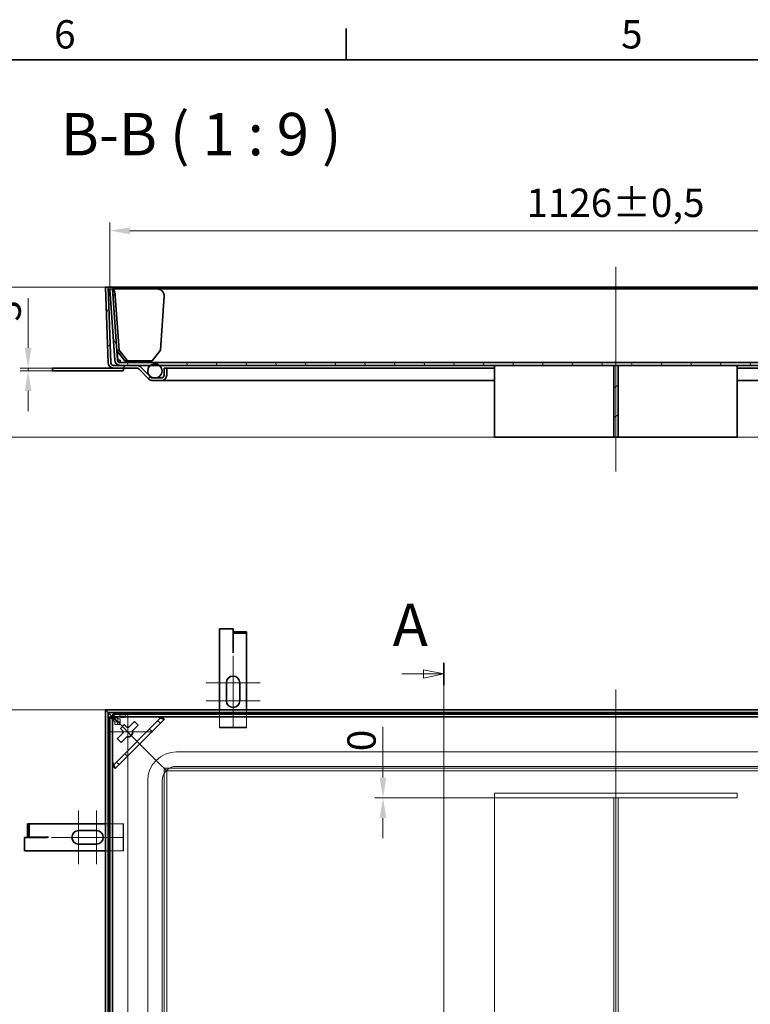
# Model space of a CAD drawing. Units: millimetres. Extents: x -467 to 5184, y 0 to 2673.
# Drawn here: x 267 to 1080, y 1532 to 2628 of the extents above; entities that cross this region are included whole.
import ezdxf

# ---------------------------------------------------------------- set-up
doc = ezdxf.new("R2010")
doc.units = ezdxf.units.MM
doc.header["$LTSCALE"] = 9
for name, color, linetype, lineweight, true_color in [('Kóta (ISO)', 5, 'Continuous', 9, 0x0000ff), ('Osa (ISO)', 1, 'Continuous', 9, 0xff0000), ('Skrytá (ISO)', 7, 'Continuous', 9, 0x0080c0), ('Středová značka (ISO)', 1, 'Continuous', 9, 0xff0000), ('Značka (ISO)', 5, 'Continuous', 9, 0x0000ff), ('Čára řezu (ISO)', 3, 'Continuous', 18, 0x00ff00), ('Šrafy (ISO)', 6, 'Continuous', 9, 0xff00ff)]:
    doc.layers.add(name, color=color, linetype=linetype, lineweight=lineweight, true_color=true_color)
doc.layers.add('Rámeček (ISO)', color=7, linetype='Continuous', lineweight=35)
doc.layers.add('Viditelná (ISO)', color=7, linetype='Continuous', lineweight=35)
doc.styles.add('Text popisu (ISO)', font='TAHOMA.TTF')
doc.styles.add('Text poznámky (ISO)', font='TAHOMA.TTF')
doc.dimstyles.new('Výchozí (ISO)', dxfattribs={"dimscale": 9, "dimtxt": 3.5, "dimasz": 2.5, "dimexe": 1, "dimexo": 0, "dimgap": 0.762, "dimtad": 1, "dimrnd": 1e-08, "dimtxsty": 'Text poznámky (ISO)', "dimcen": 0.09, "dimdle": 10, "dimclrd": 256, "dimclre": 256, "dimclrt": 256, "dimazin": 2, "dimtfac": 1.001486, "dimtmove": 0, "dimatfit": 3, "dimfxl": 0, "dimtolj": 1, "dimlwd": -1, "dimlwe": -1, "dimarcsym": 0})

# ---------------------------------------------------------------- blocks, each defined once
blk = doc.blocks.new('Rámečky Default Border')
at = {"layer": 'Rámeček (ISO)'}
blk.add_line((70, 287), (70, 290.9), dxfattribs=at)
at = {"layer": 'Rámeček (ISO)', "flags": 128}
blk.add_lwpolyline([(10, 10), (10, 287), (410, 287), (410, 10), (10, 10)], dxfattribs=at)
at = {"layer": 'Rámeček (ISO)', "char_height": 3.5, "attachment_point": 7, "style": 'Text poznámky (ISO)'}
for s, insert in [('6', (33.88, 287.33)), ('5', (103.98, 287.33))]:
    blk.add_mtext(s, dxfattribs=dict(at, insert=insert))
blk = doc.blocks.new('2dPrevedenyRez1')
at = {"layer": 'Čára řezu (ISO)', "linetype": 'Continuous'}
for p, q in [((82.04, 212.49), (82.04, 74.7)), ((76.85, 211.1), (79.54, 211.1)), ((82.04, 211.1), (79.54, 211.6)), ((79.54, 211.6), (79.54, 210.6)), ((79.54, 211.1), (82.04, 211.1)), ((79.54, 210.6), (82.04, 211.1))]:
    blk.add_line(p, q, dxfattribs=at)
at = {"layer": 'Čára řezu (ISO)', "linetype": 'Continuous', "lineweight": 35}
blk.add_line((82.04, 212.49), (82.04, 209.71), dxfattribs=at)
at = {"layer": 'Čára řezu (ISO)', "linetype": 'Continuous', "flags": 128}
blk.add_lwpolyline([(79.54, 210.6), (82.04, 211.1), (79.54, 211.6), (79.54, 210.6)], dxfattribs=at)
at = {"layer": 'Čára řezu (ISO)'}
blk.add_solid([(79.54, 210.6), (82.04, 211.1), (79.54, 211.6), (79.54, 210.6)], dxfattribs=at)
at = {"layer": 'Čára řezu (ISO)', "insert": (75.73, 212.9), "char_height": 5.25, "attachment_point": 7, "style": 'Text popisu (ISO)'}
blk.add_mtext('A', dxfattribs=at)
blk = doc.blocks.new('*D20')
at = {"layer": 'Defpoints', "color": 0, "transparency": 16777216}
for p in [(362, 1860.1), (216.6, 724.1), (362, 724.1)]:
    blk.add_point(p, dxfattribs=at)
at = {"layer": 'Kóta (ISO)', "transparency": 16777216}
for p, q in [((362, 1860.1), (207.6, 1860.1)), ((216.6, 1837.6), (216.6, 746.6)), ((362, 724.1), (207.6, 724.1))]:
    blk.add_line(p, q, dxfattribs=at)
for points in [[(212.9, 1837.6), (220.4, 1837.6), (216.6, 1860.1)], [(212.9, 746.6), (220.4, 746.6), (216.6, 724.1)]]:
    blk.add_solid(points, dxfattribs=at)
at = {"layer": 'Kóta (ISO)', "transparency": 16777216, "insert": (119.1, 1184.1), "char_height": 31.5, "attachment_point": 1, "rotation": 90, "style": 'Text poznámky (ISO)'}
blk.add_mtext('\\A1;1136{\\H31.546801;\\S+1,5^ +0,5;}', dxfattribs=at)
blk = doc.blocks.new('*D29')
at = {"layer": 'Defpoints', "color": 0, "transparency": 16777216}
for p in [(-424.8, 2330.4), (365, 2330.4), (795, 2163.3)]:
    blk.add_point(p, dxfattribs=at)
at = {"layer": 'Kóta (ISO)', "transparency": 16777216}
for p, q in [((365, 2330.4), (-433.8, 2330.4)), ((-424.8, 2185.8), (-424.8, 2307.9)), ((795, 2163.3), (-433.8, 2163.3))]:
    blk.add_line(p, q, dxfattribs=at)
for points in [[(-428.5, 2307.9), (-421, 2307.9), (-424.8, 2330.4)], [(-428.5, 2185.8), (-421, 2185.8), (-424.8, 2163.3)]]:
    blk.add_solid(points, dxfattribs=at)
at = {"layer": 'Kóta (ISO)', "transparency": 16777216, "insert": (-464.4, 2187.9), "char_height": 31.5, "attachment_point": 1, "rotation": 90, "style": 'Text poznámky (ISO)'}
blk.add_mtext('\\A1;167{\\H31.546801;±1}', dxfattribs=at)
blk = doc.blocks.new('*D31')
at = {"layer": 'Defpoints', "color": 0, "transparency": 16777216}
for p in [(1481.8, 2243.3), (932.5, 2163.3), (1155, 2163.3)]:
    blk.add_point(p, dxfattribs=at)
at = {"layer": 'Kóta (ISO)', "transparency": 16777216}
for p, q in [((1155, 2220.8), (1155, 2185.8)), ((932.5, 2163.3), (1164, 2163.3))]:
    blk.add_line(p, q, dxfattribs=at)
for points in [[(1151.3, 2220.8), (1158.8, 2220.8), (1155, 2243.3)], [(1151.3, 2185.8), (1158.8, 2185.8), (1155, 2163.3)]]:
    blk.add_solid(points, dxfattribs=at)
at = {"layer": 'Kóta (ISO)', "transparency": 16777216, "insert": (1115.2, 2181.3), "char_height": 31.5, "attachment_point": 1, "rotation": 90, "style": 'Text poznámky (ISO)'}
blk.add_mtext('\\A1;80', dxfattribs=at)
blk = doc.blocks.new('*D40')
at = {"layer": 'Defpoints', "color": 0, "transparency": 16777216}
for p in [(1493.3, 2393.1), (366.8, 2328.1), (1493.3, 2328.1)]:
    blk.add_point(p, dxfattribs=at)
at = {"layer": 'Kóta (ISO)', "transparency": 16777216}
for p, q in [((366.8, 2328.1), (366.8, 2402.1)), ((1493.3, 2328.1), (1493.3, 2402.1)), ((389.3, 2393.1), (1470.8, 2393.1))]:
    blk.add_line(p, q, dxfattribs=at)
for points in [[(389.3, 2396.8), (389.3, 2389.3), (366.8, 2393.1)], [(1470.8, 2396.8), (1470.8, 2389.3), (1493.3, 2393.1)]]:
    blk.add_solid(points, dxfattribs=at)
at = {"layer": 'Kóta (ISO)', "transparency": 16777216, "insert": (830.5, 2439.9), "char_height": 31.5, "attachment_point": 1, "style": 'Text poznámky (ISO)'}
blk.add_mtext('\\A1;1126{\\H31.546801;±0,5}', dxfattribs=at)
blk = doc.blocks.new('*D43')
at = {"layer": 'Defpoints', "color": 0, "transparency": 16777216}
for p in [(276, 2240.3), (303.1, 2240.3), (303.1, 2237.3)]:
    blk.add_point(p, dxfattribs=at)
at = {"layer": 'Kóta (ISO)', "transparency": 16777216}
for p, q in [((276, 2262.8), (276, 2318.1)), ((303.1, 2240.3), (267, 2240.3)), ((303.1, 2237.3), (267, 2237.3)), ((276, 2237.3), (276, 2240.3)), ((276, 2214.8), (276, 2192.3))]:
    blk.add_line(p, q, dxfattribs=at)
for points in [[(272.2, 2262.8), (279.7, 2262.8), (276, 2240.3)], [(272.2, 2214.8), (279.7, 2214.8), (276, 2237.3)]]:
    blk.add_solid(points, dxfattribs=at)
at = {"layer": 'Kóta (ISO)', "transparency": 16777216, "insert": (236.3, 2292.1), "char_height": 31.5, "attachment_point": 1, "rotation": 90, "style": 'Text poznámky (ISO)'}
blk.add_mtext('\\A1;3', dxfattribs=at)
blk = doc.blocks.new('*D50')
at = {"layer": 'Defpoints', "color": 0, "transparency": 16777216}
for p in [(795, 1767.1), (795, 896.7), (795, 817.1)]:
    blk.add_point(p, dxfattribs=at)
at = {"layer": 'Kóta (ISO)', "transparency": 16777216}
for p, q in [((795, 1767.1), (795, 887.7)), ((795, 817.1), (795, 905.7)), ((772.5, 896.7), (750, 896.7)), ((817.5, 896.7), (1407.9, 896.7))]:
    blk.add_line(p, q, dxfattribs=at)
for points in [[(772.5, 900.4), (772.5, 892.9), (795, 896.7)], [(817.5, 900.4), (817.5, 892.9), (795, 896.7)]]:
    blk.add_solid(points, dxfattribs=at)
at = {"layer": 'Kóta (ISO)', "transparency": 16777216, "insert": (1380.9, 936.3), "char_height": 31.5, "attachment_point": 1, "style": 'Text poznámky (ISO)'}
blk.add_mtext('\\A1;0', dxfattribs=at)
blk = doc.blocks.new('*D51')
at = {"layer": 'Defpoints', "color": 0, "transparency": 16777216}
for p in [(670.8, 1762.1), (795, 1762.1), (1065, 1762.1)]:
    blk.add_point(p, dxfattribs=at)
at = {"layer": 'Kóta (ISO)', "transparency": 16777216}
for p, q in [((670.8, 1784.6), (670.8, 1841)), ((795, 1762.1), (661.8, 1762.1)), ((1065, 1762.1), (661.8, 1762.1)), ((670.8, 1739.6), (670.8, 1717.1))]:
    blk.add_line(p, q, dxfattribs=at)
for points in [[(667.1, 1784.6), (674.6, 1784.6), (670.8, 1762.1)], [(667.1, 1739.6), (674.6, 1739.6), (670.8, 1762.1)]]:
    blk.add_solid(points, dxfattribs=at)
at = {"layer": 'Kóta (ISO)', "transparency": 16777216, "insert": (631.2, 1814), "char_height": 31.5, "attachment_point": 1, "rotation": 90, "style": 'Text poznámky (ISO)'}
blk.add_mtext('\\A1;0', dxfattribs=at)
blk = doc.blocks.new('*D53')
at = {"layer": 'Defpoints', "color": 0, "transparency": 16777216}
for p in [(386.8, 1807.4), (386.8, 878.3), (386.8, 771.4)]:
    blk.add_point(p, dxfattribs=at)
at = {"layer": 'Kóta (ISO)', "transparency": 16777216}
for p, q in [((386.8, 1807.4), (386.8, 869.3)), ((386.8, 771.4), (386.8, 887.3)), ((364.3, 878.3), (341.8, 878.3)), ((409.3, 878.3), (992.8, 878.3))]:
    blk.add_line(p, q, dxfattribs=at)
for points in [[(364.3, 882.1), (364.3, 874.6), (386.8, 878.3)], [(409.3, 882.1), (409.3, 874.6), (386.8, 878.3)]]:
    blk.add_solid(points, dxfattribs=at)
at = {"layer": 'Kóta (ISO)', "transparency": 16777216, "insert": (874.2, 925.2), "char_height": 31.5, "attachment_point": 1, "style": 'Text poznámky (ISO)'}
blk.add_mtext('\\A1;0{\\H31.546801;±0,5}', dxfattribs=at)

msp = doc.modelspace()

# ---------------------------------------------------------------- hatches: boundary and pattern name
at = {"layer": 'Šrafy (ISO)'}
h = msp.add_hatch(dxfattribs=at)
h.set_pattern_fill('ANSI31', color=256, scale=228.6, style=0)
h.set_pattern_definition([(45, (0, 0), (-20.20558, 20.20558), [])])
edge = h.paths.add_edge_path()
edge.add_line((430.188, 2240.284), (427.188, 2240.284))
edge.add_line((427.188, 2240.284), (427.188, 2232.284))
edge.add_ellipse((424.188, 2232.284), major_axis=(3, 0), ratio=1, start_angle=270, end_angle=360, ccw=False)
edge.add_line((424.188, 2229.284), (419.218, 2229.284))
edge.add_line((419.218, 2229.284), (414.872, 2229.284))
edge.add_line((414.872, 2229.284), (414.673, 2229.284))
edge.add_ellipse((414.673, 2232.284), major_axis=(0, -3), ratio=1, start_angle=315, end_angle=360, ccw=False)
edge.add_line((412.552, 2230.162), (411.388, 2231.326))
edge.add_line((411.388, 2231.326), (401.188, 2241.526))
edge.add_ellipse((396.945, 2237.284), major_axis=(4.243, 4.243), ratio=1, start_angle=0, end_angle=45)
edge.add_line((396.945, 2243.284), (378.34, 2243.284))
edge.add_line((378.34, 2243.284), (370.982, 2243.284))
edge.add_ellipse((370.982, 2246.284), major_axis=(0, -3), ratio=1, start_angle=272, end_angle=360, ccw=False)
edge.add_line((367.984, 2246.179), (365.043, 2330.388))
edge.add_line((365.043, 2330.388), (362.045, 2330.284))
edge.add_line((362.045, 2330.284), (364.986, 2246.074))
edge.add_ellipse((370.982, 2246.284), major_axis=(-5.996, -0.209), ratio=1, start_angle=0, end_angle=88)
edge.add_line((370.982, 2240.284), (396.945, 2240.284))
edge.add_ellipse((396.945, 2237.284), major_axis=(0, 3), ratio=1, start_angle=315, end_angle=360, ccw=False)
edge.add_line((399.067, 2239.405), (410.431, 2228.041))
edge.add_ellipse((414.673, 2232.284), major_axis=(-4.243, -4.243), ratio=1, start_angle=0, end_angle=45)
edge.add_line((414.673, 2226.284), (424.188, 2226.284))
edge.add_ellipse((424.188, 2232.284), major_axis=(0, -6), ratio=1, start_angle=0, end_angle=90)
edge.add_line((430.188, 2232.284), (430.188, 2240.284))
h = msp.add_hatch(dxfattribs=at)
h.set_pattern_fill('ANSI31', color=256, scale=228.6, angle=75, style=0)
h.set_pattern_definition([(120, (0, 0), (-24.74668, -14.2875), [])])
edge = h.paths.add_edge_path()
edge.add_ellipse((378.34, 2249.284), major_axis=(0, -3), ratio=1, start_angle=274, end_angle=360)
edge.add_line((378.34, 2246.284), (1481.75, 2246.284))
edge.add_ellipse((1481.75, 2249.284), major_axis=(2.993, -0.209), ratio=1, start_angle=274, end_angle=360)
edge.add_line((1484.743, 2249.075), (1490.282, 2328.286))
edge.add_line((1490.282, 2328.286), (1493.274, 2328.077))
edge.add_line((1493.274, 2328.077), (1487.735, 2248.865))
edge.add_ellipse((1481.75, 2249.284), major_axis=(0, -6), ratio=1, start_angle=0, end_angle=86, ccw=False)
edge.add_line((1481.75, 2243.284), (1463.145, 2243.284))
edge.add_line((1463.145, 2243.284), (1447.975, 2243.284))
edge.add_line((1447.975, 2243.284), (1438.116, 2243.284))
edge.add_line((1438.116, 2243.284), (932.545, 2243.284))
edge.add_line((932.545, 2243.284), (927.545, 2243.284))
edge.add_line((927.545, 2243.284), (421.975, 2243.284))
edge.add_line((421.975, 2243.284), (412.116, 2243.284))
edge.add_line((412.116, 2243.284), (396.945, 2243.284))
edge.add_line((396.945, 2243.284), (378.34, 2243.284))
edge.add_ellipse((378.34, 2249.284), major_axis=(-5.985, -0.419), ratio=1, start_angle=0, end_angle=86, ccw=False)
edge.add_line((372.355, 2248.865), (366.816, 2328.077))
edge.add_line((366.816, 2328.077), (369.809, 2328.286))
edge.add_line((369.809, 2328.286), (375.348, 2249.075))
h = msp.add_hatch(dxfattribs=at)
h.set_pattern_fill('ANSI31', color=256, scale=228.6, angle=15, style=0)
h.set_pattern_definition([(60, (0, 0), (-24.74668, 14.2875), [])])
edge = h.paths.add_edge_path()
edge.add_ellipse((1443.045, 2236.983), major_axis=(0, 8), ratio=1, start_angle=0, end_angle=38.038424)
edge.add_ellipse((1443.045, 2236.983), major_axis=(-4.93, 6.301), ratio=1, start_angle=0, end_angle=126.200407)
edge.add_ellipse((1443.045, 2236.983), major_axis=(-2.173, -7.699), ratio=1, start_angle=0, end_angle=31.522338)
edge.add_ellipse((1443.045, 2236.983), major_axis=(2.173, -7.699), ratio=1, start_angle=0, end_angle=29.238831)
edge.add_ellipse((1443.045, 2236.983), major_axis=(5.657, -5.657), ratio=1, start_angle=0, end_angle=96.961576)
edge.add_ellipse((1443.045, 2236.983), major_axis=(4.93, 6.301), ratio=1, start_angle=0, end_angle=38.038424)
edge = h.paths.add_edge_path()
edge.add_ellipse((417.045, 2236.983), major_axis=(0, 8), ratio=1, start_angle=0, end_angle=38.038424)
edge.add_ellipse((417.045, 2236.983), major_axis=(-4.93, 6.301), ratio=1, start_angle=0, end_angle=96.961576)
edge.add_ellipse((417.045, 2236.983), major_axis=(-5.657, -5.657), ratio=1, start_angle=0, end_angle=29.238831)
edge.add_ellipse((417.045, 2236.983), major_axis=(-2.173, -7.699), ratio=1, start_angle=0, end_angle=31.522338)
edge.add_ellipse((417.045, 2236.983), major_axis=(2.173, -7.699), ratio=1, start_angle=0, end_angle=126.200407)
edge.add_ellipse((417.045, 2236.983), major_axis=(4.93, 6.301), ratio=1, start_angle=0, end_angle=38.038424)
h = msp.add_hatch(dxfattribs=at)
h.set_pattern_fill('ANSI31', color=256, scale=228.6, angle=-15, style=0)
h.set_pattern_definition([(30, (0, 0), (-14.2875, 24.74668), [])])
h.paths.add_polyline_path([(932.545, 2243.284), (927.545, 2243.284), (927.545, 2163.284), (932.545, 2163.284)])

# ---------------------------------------------------------------- linework, layer by layer
at = {"layer": 'Osa (ISO)', "linetype": 'Continuous'}
for p, q in [((930.045, 2352.784), (930.045, 2125.125)), ((930.045, 1882.645), (930.045, 701.645))]:
    msp.add_line(p, q, dxfattribs=at)
at = {"layer": 'Skrytá (ISO)'}
for p, q in [((372.355, 1846.542), (366.816, 1852.081)), ((424.529, 1852.102), (370.088, 1797.661)), ((370.109, 1855.374), (375.648, 1849.835)), ((377.831, 1851.684), (377.831, 1854.677)), ((383.831, 1851.684), (383.831, 1854.677)), ((424.596, 1852.169), (424.529, 1852.102)), ((489.045, 1840.584), (489.045, 1860.145)), ((519.045, 1860.145), (519.045, 1840.584)), ((375.348, 1846.542), (372.158, 1849.731)), ((396.945, 1825.245), (372.309, 1849.881)), ((372.309, 1849.881), (396.945, 1825.245)), ((372.355, 1843.85), (372.355, 1846.542)), ((372.355, 1846.542), (375.348, 1846.542)), ((372.355, 1843.85), (375.348, 1843.85)), ((375.648, 1846.842), (372.459, 1850.032)), ((375.348, 1846.542), (375.348, 1843.85)), ((378.34, 1843.85), (375.348, 1843.85)), ((375.648, 1846.842), (375.648, 1849.835)), ((375.648, 1849.835), (378.34, 1849.835)), ((378.34, 1846.842), (375.648, 1846.842)), ((378.34, 1846.842), (378.34, 1849.835)), ((378.34, 1843.85), (378.34, 1846.842)), ((420.329, 1847.902), (423.158, 1845.074)), ((489.045, 1840.584), (489.045, 1840.084)), ((519.045, 1840.584), (489.045, 1840.584)), ((519.045, 1840.084), (519.045, 1840.584)), ((413.837, 1835.753), (411.009, 1838.582)), ((489.045, 1840.084), (519.045, 1840.084)), ((396.945, 1825.245), (401.188, 1821.002)), ((401.188, 1821.002), (396.945, 1825.245)), ((412.552, 1809.638), (401.188, 1821.002)), ((401.188, 1821.002), (412.552, 1809.638)), ((383.608, 1811.181), (386.437, 1808.353)), ((414.673, 1807.517), (412.552, 1809.638)), ((412.552, 1809.638), (414.673, 1807.517)), ((424.188, 1798.002), (414.673, 1807.517)), ((414.673, 1807.517), (424.188, 1798.002)), ((1419.045, 1813.145), (441.045, 1813.145)), ((370.088, 1797.661), (370.021, 1797.594)), ((377.116, 1799.032), (374.288, 1801.861)), ((427.188, 1795.002), (424.188, 1798.002)), ((424.188, 1798.002), (427.188, 1795.002)), ((1419.045, 1797.145), (441.045, 1797.145)), ((427.188, 1795.002), (427.188, 789.288)), ((430.188, 1792.002), (427.188, 1795.002)), ((427.188, 1795.002), (430.188, 1792.002)), ((1432.902, 1795.002), (427.188, 1795.002)), ((430.188, 1792.002), (430.188, 792.288)), ((1429.902, 1792.002), (430.188, 1792.002)), ((409.045, 1781.145), (409.045, 803.145)), ((425.045, 1781.145), (425.045, 803.145)), ((795.045, 1762.145), (795.045, 1767.145)), ((1065.045, 1767.145), (795.045, 1767.145)), ((1065.045, 1762.145), (1065.045, 1767.145)), ((1065.045, 1762.145), (795.045, 1762.145)), ((927.545, 1762.145), (932.545, 1762.145)), ((927.545, 822.145), (927.545, 1762.145)), ((932.545, 822.145), (932.545, 1762.145)), ((362.045, 1733.145), (381.606, 1733.145)), ((382.106, 1733.145), (381.606, 1733.145)), ((381.606, 1733.145), (381.606, 1703.145)), ((382.106, 1703.145), (382.106, 1733.145)), ((381.606, 1703.145), (362.045, 1703.145)), ((381.606, 1703.145), (382.106, 1703.145))]:
    msp.add_line(p, q, dxfattribs=at)
for radius in [32, 16]:
    msp.add_arc((441.045, 1781.145), radius, 90, 180, dxfattribs=at)
for centre, major_axis in [((380.831, 1854.677), (3, 0)), ((380.831, 1851.684), (-3, 0))]:
    msp.add_ellipse(centre, major_axis=major_axis, ratio=0.06975647, dxfattribs=at)
for centre, major_axis, start_param, end_param in [((418.872, 1852.102), (5.664, 0.014), 0.67167225, 1.52127025), ((418.872, 1852.102), (5.664, 0.014), 6.23365923, 6.67508368), ((370.088, 1803.318), (-0.014, -5.664), 4.76191506, 5.61151305), ((370.088, 1803.318), (-0.014, -5.664), 5.89128693, 6.33271139)]:
    msp.add_ellipse(centre, major_axis=major_axis, ratio=0.04932483, start_param=start_param, end_param=end_param, dxfattribs=at)
for points, knots in [([(423.305, 1852.286), (422.94, 1852.312), (422.54, 1852.335), (421.646, 1852.378), (421.176, 1852.395), (420.558, 1852.411), (420.324, 1852.415), (420.004, 1852.418), (419.904, 1852.418), (419.728, 1852.416), (419.652, 1852.415), (419.488, 1852.41), (419.41, 1852.406), (419.262, 1852.395), (419.2, 1852.389), (419.152, 1852.381)], [-0.432549062, -0.432549062, -0.432549062, -0.432549062, -0.314392502, -0.314392502, -0.183568099, -0.183568099, -0.116596911, -0.116596911, -0.087259191, -0.087259191, -0.063496882, -0.063496882, -0.034085258, -0.034085258, 0, 0, 0, 0]), ([(369.809, 1803.038), (369.801, 1802.986), (369.794, 1802.919), (369.783, 1802.759), (369.779, 1802.678), (369.775, 1802.512), (369.773, 1802.434), (369.772, 1802.252), (369.772, 1802.145), (369.776, 1801.716), (369.786, 1801.359), (369.809, 1800.649), (369.828, 1800.183), (369.868, 1799.425), (369.885, 1799.146), (369.904, 1798.885)], [-0.572236842, -0.572236842, -0.572236842, -0.572236842, -0.524636664, -0.524636664, -0.486094341, -0.486094341, -0.455364339, -0.455364339, -0.414846357, -0.414846357, -0.286698885, -0.286698885, -0.110723319, -0.110723319, 0, 0, 0, 0])]:
    msp.add_open_spline(points, degree=3, knots=knots, dxfattribs=at)
for points in [[(424.106, 1852.221), (423.882, 1852.226), (423.612, 1852.252), (423.305, 1852.286)], [(424.596, 1852.169), (424.446, 1852.187), (424.283, 1852.204), (424.106, 1852.221)], [(424.881, 1851.894), (424.786, 1851.986), (424.691, 1852.078), (424.596, 1852.169)], [(369.969, 1798.084), (369.964, 1798.308), (369.938, 1798.578), (369.904, 1798.885)], [(369.969, 1798.084), (369.986, 1797.907), (370.003, 1797.744), (370.021, 1797.594)], [(370.021, 1797.594), (370.112, 1797.499), (370.204, 1797.404), (370.296, 1797.309)]]:
    msp.add_open_spline(points, degree=3, dxfattribs=at)
at = {"layer": 'Středová značka (ISO)', "linetype": 'Continuous'}
for p, q in [((504.045, 1920.084), (504.045, 1867.584)), ((534.045, 1890.084), (474.045, 1890.084)), ((504.045, 1892.584), (504.045, 1840.084)), ((534.045, 1870.084), (474.045, 1870.084)), ((386.809, 1857.881), (386.809, 1807.381)), ((414.809, 1835.381), (364.309, 1835.381)), ((332.106, 1748.145), (332.106, 1688.145)), ((352.106, 1748.145), (352.106, 1688.145)), ((354.606, 1718.145), (302.106, 1718.145)), ((382.106, 1718.145), (329.606, 1718.145))]:
    msp.add_line(p, q, dxfattribs=at)
at = {"layer": 'Viditelná (ISO)'}
for p, q in [((365.043, 2330.388), (362.045, 2330.284)), ((362.045, 2330.284), (364.986, 2246.074)), ((367.984, 2246.179), (365.043, 2330.388)), ((1495.047, 2330.388), (365.043, 2330.388)), ((369.809, 2328.286), (366.816, 2328.077)), ((366.816, 2328.077), (372.355, 2248.865)), ((375.348, 2249.075), (369.809, 2328.286)), ((369.809, 2328.286), (419.152, 2328.286)), ((419.152, 2328.286), (1440.939, 2328.286)), ((372.917, 2320.286), (377.116, 2260.228)), ((423.158, 2260.228), (427.357, 2320.286)), ((377.116, 2260.228), (374.568, 2260.228)), ((374.595, 2259.834), (383.608, 2248.286)), ((374.909, 2259.431), (375.648, 2248.865)), ((375.648, 2249.075), (374.925, 2259.411)), ((386.437, 2248.286), (377.116, 2260.228)), ((423.158, 2260.228), (413.837, 2248.286)), ((375.648, 2249.075), (375.648, 2248.865)), ((378.34, 2249.075), (375.648, 2249.075)), ((375.648, 2248.865), (378.34, 2248.865)), ((378.34, 2246.284), (378.34, 2249.075)), ((1481.75, 2246.284), (378.34, 2246.284)), ((383.608, 2248.286), (386.437, 2248.286)), ((413.837, 2248.286), (386.437, 2248.286)), ((303.086, 2237.284), (303.086, 2240.284)), ((370.982, 2240.284), (303.086, 2240.284)), ((303.086, 2237.284), (381.606, 2237.284)), ((396.945, 2243.284), (370.982, 2243.284)), ((370.982, 2240.284), (396.945, 2240.284)), ((378.34, 2243.284), (1481.75, 2243.284)), ((381.606, 2240.284), (382.106, 2240.051)), ((382.106, 2237.517), (381.606, 2237.284)), ((382.106, 2240.051), (382.106, 2237.517)), ((399.067, 2239.405), (410.431, 2228.041)), ((412.552, 2230.162), (401.188, 2241.526)), ((430.188, 2240.284), (427.188, 2240.284)), ((427.188, 2240.284), (427.188, 2232.284)), ((430.188, 2232.284), (430.188, 2240.284)), ((795.045, 2240.284), (430.188, 2240.284)), ((795.045, 2243.284), (795.045, 2163.284)), ((932.545, 2243.284), (927.545, 2243.284)), ((927.545, 2243.284), (927.545, 2163.284)), ((932.545, 2163.284), (932.545, 2243.284)), ((1065.045, 2163.284), (1065.045, 2243.284)), ((1429.902, 2240.284), (1065.045, 2240.284)), ((424.188, 2229.284), (414.673, 2229.284)), ((414.673, 2226.284), (424.188, 2226.284)), ((795.045, 2226.284), (424.188, 2226.284)), ((1435.902, 2226.284), (1065.045, 2226.284)), ((795.045, 2163.284), (927.545, 2163.284)), ((927.545, 2163.284), (932.545, 2163.284)), ((932.545, 2163.284), (1065.045, 2163.284)), ((489.045, 1950.084), (504.045, 1950.084)), ((489.045, 1860.145), (489.045, 1950.084)), ((504.045, 1925.084), (504.045, 1950.084)), ((504.145, 1946.734), (519.045, 1946.734)), ((504.145, 1945.234), (504.145, 1946.734)), ((504.145, 1945.234), (519.045, 1945.234)), ((504.145, 1924.976), (504.145, 1945.234)), ((519.045, 1945.234), (519.045, 1946.734)), ((519.045, 1924.976), (519.045, 1945.234)), ((504.135, 1925.084), (504.045, 1925.084)), ((504.135, 1923.466), (504.135, 1925.084)), ((504.145, 1923.466), (504.135, 1923.466)), ((504.145, 1923.476), (504.145, 1924.976)), ((504.145, 1923.476), (504.145, 1923.466)), ((519.045, 1923.476), (519.045, 1924.976)), ((519.045, 1923.476), (519.045, 1860.145)), ((496.545, 1870.084), (496.545, 1890.084)), ((511.545, 1890.084), (511.545, 1870.084)), ((362.045, 1860.145), (362.045, 724.145)), ((365.043, 1857.147), (362.045, 1860.145)), ((362.045, 1860.145), (365.043, 1857.147)), ((1498.045, 1860.145), (362.045, 1860.145)), ((365.043, 1857.147), (365.043, 727.143)), ((367.984, 1854.206), (365.043, 1857.147)), ((365.043, 1857.147), (367.984, 1854.206)), ((1495.047, 1857.147), (365.043, 1857.147)), ((366.816, 732.209), (366.816, 1852.081)), ((369.809, 1852.081), (366.816, 1852.081)), ((370.982, 1851.208), (367.984, 1854.206)), ((367.984, 1854.206), (370.982, 1851.208)), ((369.809, 1847.381), (374.809, 1852.381)), ((369.809, 732.209), (369.809, 1852.081)), ((372.158, 1849.731), (369.809, 1852.081)), ((370.109, 1852.381), (370.109, 1855.374)), ((370.109, 1855.374), (1489.981, 1855.374)), ((372.459, 1850.032), (370.109, 1852.381)), ((370.109, 1852.381), (1489.981, 1852.381)), ((374.809, 1852.381), (419.152, 1852.381)), ((369.809, 1803.038), (369.809, 1847.381)), ((372.309, 1849.881), (370.982, 1851.208)), ((370.982, 1851.208), (372.309, 1849.881)), ((372.917, 1794.833), (427.357, 1849.273)), ((379.03, 1839.624), (382.566, 1843.16)), ((383.273, 1843.16), (385.67, 1840.762)), ((387.947, 1840.762), (393.88, 1846.695)), ((398.122, 1842.453), (392.189, 1836.52)), ((394.587, 1846.695), (398.122, 1843.16)), ((375.495, 1828.31), (381.428, 1834.243)), ((381.428, 1836.52), (379.03, 1838.917)), ((385.67, 1830.001), (379.737, 1824.068)), ((379.03, 1824.068), (375.495, 1827.603)), ((276.956, 1733.145), (275.456, 1733.145)), ((275.456, 1718.245), (275.456, 1733.145)), ((297.214, 1733.145), (276.956, 1733.145)), ((276.956, 1718.245), (276.956, 1733.145)), ((298.714, 1733.145), (297.214, 1733.145)), ((298.714, 1733.145), (362.045, 1733.145)), ((332.106, 1725.645), (352.106, 1725.645)), ((272.106, 1703.145), (272.106, 1718.145)), ((297.106, 1718.145), (272.106, 1718.145)), ((276.956, 1718.245), (275.456, 1718.245)), ((297.214, 1718.245), (276.956, 1718.245)), ((298.724, 1718.235), (297.106, 1718.235)), ((297.106, 1718.235), (297.106, 1718.145)), ((298.714, 1718.245), (297.214, 1718.245)), ((298.714, 1718.245), (298.724, 1718.245)), ((298.724, 1718.245), (298.724, 1718.235)), ((352.106, 1710.645), (332.106, 1710.645)), ((362.045, 1703.145), (272.106, 1703.145))]:
    msp.add_line(p, q, dxfattribs=at)
msp.add_circle((417.045, 2236.983), 8, dxfattribs=at)
for centre, radius, start, end in [((370.982, 2246.284), 6, 182, 270), ((370.982, 2246.284), 3, 182, 270), ((378.34, 2249.284), 6, 184, 270), ((378.34, 2249.284), 3, 184, 270), ((396.945, 2237.284), 6, 45, 90), ((396.945, 2237.284), 3, 45, 90), ((414.673, 2232.284), 6, 225, 270), ((414.673, 2232.284), 3, 225, 270), ((424.188, 2232.284), 3, 270, 0), ((424.188, 2232.284), 6, 270, 0), ((504.045, 1890.084), 7.5, 0, 180), ((504.045, 1870.084), 7.5, 180, 0), ((382.919, 1842.806), 0.5, 45, 135), ((386.809, 1835.381), 5.5, 78.055731, 101.944269), ((394.233, 1846.342), 0.5, 45, 135), ((397.769, 1842.806), 0.5, 315, 45), ((379.384, 1839.271), 0.5, 135, 225), ((386.809, 1835.381), 5.5, 168.055731, 191.944269), ((386.809, 1835.381), 5.5, 258.055731, 11.944269), ((375.848, 1827.957), 0.5, 135, 225), ((379.384, 1824.421), 0.5, 225, 315), ((332.106, 1718.145), 7.5, 90, 270), ((352.106, 1718.145), 7.5, 270, 90)]:
    msp.add_arc(centre, radius, start, end, dxfattribs=at)
for centre, major_axis, ratio, start_param, end_param in [((367.26, 2320.286), (-1.103, 7.963), 0.70032304, 4.6156796, 4.8098653), ((421.7, 2320.286), (1.103, 7.963), 0.70032304, 4.80909836, 5.00328407), ((421.7, 1854.93), (-5.657, 5.657), 0.09889145, 3.14159265, 3.33577836), ((367.26, 1800.49), (5.657, -5.657), 0.09889145, 6.0889996, 6.28318531)]:
    msp.add_ellipse(centre, major_axis=major_axis, ratio=ratio, start_param=start_param, end_param=end_param, dxfattribs=at)
for points, knots in [([(369.809, 2328.286), (370.004, 2328.286), (370.309, 2328.149), (370.831, 2327.657), (371.015, 2327.445), (371.382, 2326.923), (371.565, 2326.613), (372.079, 2325.541), (372.373, 2324.635), (372.635, 2323.044), (372.69, 2322.445), (372.702, 2321.83)], [0, 0, 0, 0, 0.25, 0.25, 0.375, 0.375, 0.5, 0.5, 0.75, 0.75, 0.887052948, 0.887052948, 0.887052948, 0.887052948]), ([(419.152, 2328.286), (420.149, 2328.286), (421.15, 2328.149), (422.582, 2327.657), (423.047, 2327.445), (423.936, 2326.923), (424.361, 2326.613), (425.546, 2325.541), (426.217, 2324.635), (426.981, 2323.044), (427.198, 2322.445), (427.359, 2321.83)], [0, 0, 0, 0, 0.25, 0.25, 0.375, 0.375, 0.5, 0.5, 0.75, 0.75, 0.887052948, 0.887052948, 0.887052948, 0.887052948]), ([(370.296, 2321.321), (370.635, 2321.407), (370.977, 2321.486), (371.777, 2321.659), (372.24, 2321.748), (372.702, 2321.83)], [-0.348284105, -0.348284105, -0.348284105, -0.348284105, -0.19993259, -0.19993259, 0, 0, 0, 0]), ([(419.152, 1852.381), (420.149, 1852.186), (421.15, 1851.881), (422.582, 1851.359), (423.047, 1851.175), (423.936, 1850.808), (424.361, 1850.625), (425.546, 1850.111), (426.217, 1849.817), (426.981, 1849.555), (427.198, 1849.5), (427.359, 1849.488)], [0, 0, 0, 0, 0.25, 0.25, 0.375, 0.375, 0.5, 0.5, 0.75, 0.75, 0.887052948, 0.887052948, 0.887052948, 0.887052948]), ([(427.359, 1849.488), (426.885, 1849.95), (426.408, 1850.415), (425.584, 1851.215), (425.232, 1851.556), (424.881, 1851.894)], [-0.400121838, -0.400121838, -0.400121838, -0.400121838, -0.199771496, -0.199771496, -0.051574952, -0.051574952, -0.051574952, -0.051574952]), ([(369.809, 1803.038), (370.004, 1802.041), (370.309, 1801.04), (370.831, 1799.608), (371.015, 1799.143), (371.382, 1798.254), (371.565, 1797.829), (372.079, 1796.644), (372.373, 1795.973), (372.635, 1795.209), (372.69, 1794.992), (372.702, 1794.831)], [0, 0, 0, 0, 0.25, 0.25, 0.375, 0.375, 0.5, 0.5, 0.75, 0.75, 0.887052948, 0.887052948, 0.887052948, 0.887052948]), ([(370.296, 1797.309), (370.635, 1796.958), (370.977, 1796.605), (371.777, 1795.781), (372.24, 1795.304), (372.702, 1794.831)], [-0.348284105, -0.348284105, -0.348284105, -0.348284105, -0.19993259, -0.19993259, 0, 0, 0, 0])]:
    msp.add_open_spline(points, degree=3, knots=knots, dxfattribs=at)

# ---------------------------------------------------------------- block references
at = {"xscale": 9, "yscale": 9, "zscale": 9}
msp.add_blockref('Rámečky Default Border', (0, 0), dxfattribs=at)
at = {"layer": 'Čára řezu (ISO)', "xscale": 9, "yscale": 9, "zscale": 9}
msp.add_blockref('2dPrevedenyRez1', (0, 0), dxfattribs=at)

# ---------------------------------------------------------------- texts
at = {"layer": 'Značka (ISO)', "insert": (312.31, 2462.157), "char_height": 47.25, "attachment_point": 7, "style": 'Text popisu (ISO)'}
msp.add_mtext('B-B ( 1 : 9 )', dxfattribs=at)

# ---------------------------------------------------------------- dimensions: what is measured, and where the dimension line sits
at = {"layer": 'Kóta (ISO)'}
for base, p1, p2, angle, override, picture, middle in [((1493.274, 2393.056), (366.816, 2328.077), (1493.274, 2328.077), 180, {"dimgap": 0.762, "dimdec": 0, "dimtol": 1, "dimlim": 0, "dimtp": 0.5, "dimtm": 0.5, "dimtdec": 2, "dimtofl": 0, "dimatfit": 1}, '*D40', (920.355, 2393.056)), ((-424.771, 2330.388), (795.045, 2163.284), (365.043, 2330.388), 90, {"dimgap": 0.762, "dimdec": 0, "dimtol": 1, "dimlim": 0, "dimtp": 1, "dimtm": 1, "dimtdec": 2, "dimtofl": 0, "dimatfit": 1}, '*D29', (-424.771, 2246.836)), ((275.952, 2240.284), (303.086, 2237.284), (303.086, 2240.284), 270, {"dimdec": 2, "dimtp": 0, "dimtm": 0, "dimtdec": 2, "dimtofl": 1, "dimatfit": 1}, '*D43', (275.952, 2301.714)), ((1155.045, 2163.284), (1481.75, 2243.284), (932.545, 2163.284), 90, {"dimdec": 2, "dimse1": 1, "dimtp": 0, "dimtm": 0, "dimtdec": 2, "dimtofl": 0, "dimatfit": 1}, '*D31', (1155.045, 2203.284)), ((216.606, 724.145), (362.045, 1860.145), (362.045, 724.145), 90, {"dimgap": 0.762, "dimdec": 2, "dimtol": 1, "dimlim": 0, "dimtp": 1.5, "dimtm": -0.5, "dimtdec": 2, "dimtofl": 0, "dimatfit": 1}, '*D20', (216.606, 1272.209)), ((670.812645297, 1762.144846067), (795.045115674, 1762.144846067), (1065.045115674, 1762.144846067), 90, {"dimdec": 2, "dimtp": 0, "dimtm": 0, "dimtdec": 2, "dimtofl": 1, "dimatfit": 1}, '*D51', (670.812645297, 1824.072691601)), ((386.808507556, 878.309874581), (386.808507556, 771.408237949), (386.808507556, 1807.381454184), 180, {"dimgap": 0.762, "dimdec": 1, "dimtol": 1, "dimlim": 0, "dimtp": 0.5, "dimtm": 0.5, "dimtdec": 2, "dimtofl": 1, "dimatfit": 1}, '*D53', (930.045115674, 878.309874581)), ((795.045115674, 896.672905676), (795.045115674, 817.144846067), (795.045115674, 1767.144846067), 180, {"dimdec": 2, "dimtp": 0, "dimtm": 0, "dimtdec": 2, "dimtofl": 1, "dimatfit": 1}, '*D50', (1390.941417515, 896.672905676))]:
    dim = msp.add_linear_dim(base=base, p1=p1, p2=p2, angle=angle, dimstyle='Výchozí (ISO)', override=override, dxfattribs=at)
    dim.commit()
    dim.dimension.update_dxf_attribs({"geometry": picture, "text_midpoint": middle, "dimtype": 160})

doc.saveas('drawing.dxf')
